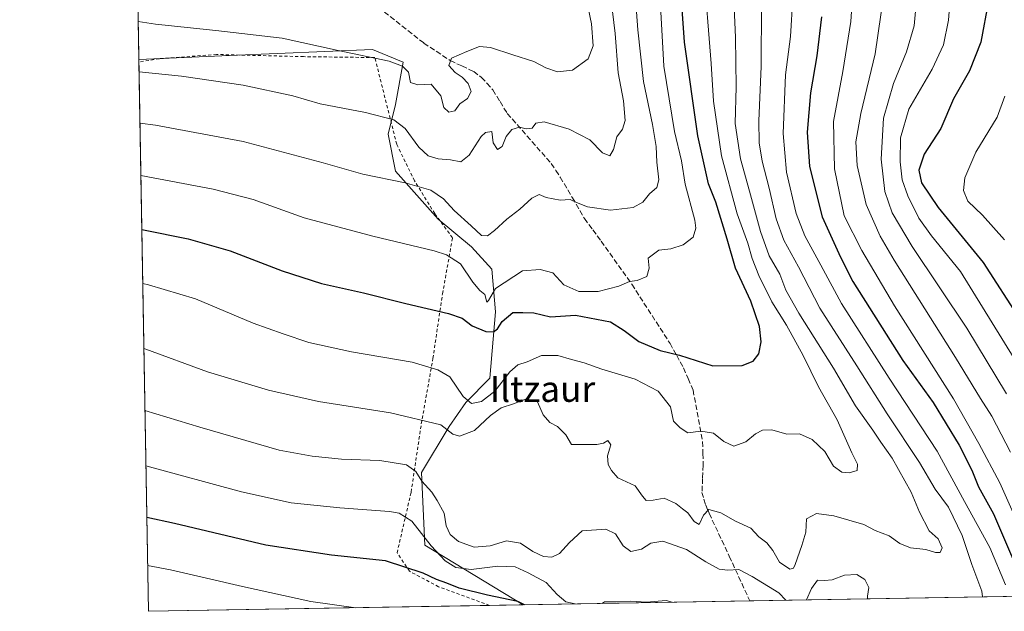
# Model space of a CAD drawing. Units: metres. Extents: x 616811 to 620238, y 4780330 to 4782703.
# Drawn here: x 616811 to 617115, y 4780330 to 4780513 of the extents above; entities that cross this region are included whole.
import ezdxf
from ezdxf.enums import TextEntityAlignment as Align

# ---------------------------------------------------------------- set-up
doc = ezdxf.new("R2010")
doc.units = ezdxf.units.M
doc.header["$MEASUREMENT"] = 0
doc.linetypes.add('DGN Style 2', pattern=[1.6480167562047852, 0.988810053722871, -0.6592067024819142])
doc.linetypes.add('DGN Style 3', pattern=[2.307223458686699, 1.648016756204785, -0.6592067024819142])
for name, color, linetype, lineweight in [('Alambrada', 7, 'DGN Style 2', 0), ('Comarca CxS', 21, 'Continuous', 0), ('Comunidad Autónoma CxS', 142, 'Continuous', 0), ('Curva de nivel maestra', 30, 'Continuous', 30), ('Curva de nivel normal', 30, 'Continuous', 0), ('Municipio CxS', 4, 'Continuous', 0), ('Pastizal CxS', 92, 'Continuous', 0), ('Provincia CxS', 1, 'Continuous', 0), ('Senda', 7, 'DGN Style 3', 0), ('Texto cartográfico', 7, 'Continuous', 0)]:
    doc.layers.add(name, color=color, linetype=linetype, lineweight=lineweight)
doc.styles.add('Style-Arial', font='txt')

msp = doc.modelspace()

# ---------------------------------------------------------------- linework, layer by layer
at = {"layer": 'Alambrada', "color": 7, "linetype": 'DGN Style 2', "lineweight": 0}
msp.add_polyline3d([(616956.2593, 4780331.814200001, 624.6567000000068), (616940.5701000001, 4780337.5801, 627.5209999999934), (616931.5800999999, 4780342.380100001, 625.7179999999935), (616927.7301000003, 4780348.0701, 626.7629000000015), (616932.0800999999, 4780366.8301, 632.7970000000059), (616935.2100999998, 4780387.9101, 639.6935999999987), (616938.8201000001, 4780408.1601, 645.9174000000058), (616941.7801000001, 4780428.1801, 651.8695000000008), (616944.8701, 4780445.470100001, 656.9685000000027), (616939.3601000002, 4780452.9801, 658.321299999996), (616933.1401000004, 4780463.090100001, 660.6251000000047), (616927.6201, 4780474.390100001, 663.0681999999942), (616920.8501000004, 4780501.220100001, 670.5310000000027), (616898.8300999999, 4780501.4901, 669.0402000000031), (616871.9401000004, 4780502.170100001, 668.3847999999998), (616854.2801000001, 4780500.860099999, 667.2850000000036), (616847.9499000004, 4780499.851700001, 666.6517000000022)], dxfattribs=at)
at = {"layer": 'Comarca CxS', "color": 21, "linetype": 'Continuous', "lineweight": 0}
msp.add_3dface([(620238.0400009258, 4780388.929982164), (616850.8700008983, 4780329.979982166), (616811.1000008978, 4782643.559982143), (620197.1400009242, 4782702.509982143)], dxfattribs=at)
at = {"layer": 'Comunidad Autónoma CxS', "color": 142, "linetype": 'Continuous', "lineweight": 0}
msp.add_3dface([(620238.0400009258, 4780388.929982164), (616850.8700008983, 4780329.979982166), (616811.1000008978, 4782643.559982143), (620197.1400009242, 4782702.509982143)], dxfattribs=at)
at = {"layer": 'Curva de nivel maestra', "color": 30, "linetype": 'Continuous', "lineweight": 30, "flags": 128}
for points, elevation in [([(617115.4000000004, 4780555.1801), (617113.8700000001, 4780551.220100001), (617112.8200000003, 4780546.520099999), (617112.0300000003, 4780539.9101), (617111.7999999998, 4780533.0001), (617110.4900000002, 4780518.800100001), (617108.1900000004, 4780505.9801), (617104.6200000001, 4780497.0601), (617099.6600000003, 4780488.460100001), (617095.7699999996, 4780479.3101), (617090.6299999999, 4780471.3101), (617088.9600000001, 4780466.380100001), (617089.8499999996, 4780462.520099999), (617095, 4780454.840100001), (617108.8499999996, 4780437.860099999), (617120.25, 4780420.130100001)], 600), ([(616848.8404000001, 4780448.0527), (616849.3600000005, 4780447.9301), (616863.2100000001, 4780445.120100001), (616876.1100000005, 4780441.4901), (616892.2100000001, 4780435.280099999), (616904.3600000005, 4780431.3201), (616917.3600000005, 4780428.440099999), (616930.4199999999, 4780425.120100001), (616943.6299999999, 4780422.100099999), (616947.8300000001, 4780420.6501), (616950.9100000003, 4780418.2301), (616955.1600000003, 4780416.5101), (616957.5300000003, 4780416.450099999), (616958.7300000006, 4780417.380100001), (616960.1900000004, 4780419.5801), (616963.5, 4780422.340100001), (616966.6299999999, 4780422.380100001), (616970.0300000003, 4780422.2401), (616975.1200000001, 4780421.0801), (616982.8700000001, 4780421.520099999), (616993.6399999997, 4780419.470100001), (616997.9000000004, 4780416.770099999), (617002.4400000004, 4780413.420100001), (617009.04, 4780410.5801), (617015, 4780409.2301), (617025.3399999999, 4780405.9301), (617034.3499999996, 4780406.020099999), (617037.7400000002, 4780407.340100001), (617039.4900000002, 4780409.620100001), (617040.29, 4780413.270099999), (617039.75, 4780418.100099999), (617037.0999999996, 4780425.860099999), (617032.2999999998, 4780436.110099999), (617029.7199999997, 4780445.0601), (617026.2199999997, 4780456.470100001), (617023.9900000002, 4780462.170100001), (617020.7199999997, 4780476.9801), (617016.5199999996, 4780506.0001), (617015.1100000005, 4780526.440099999)], 650), ([(617058.8700000001, 4780513.8201), (617057.4299999997, 4780501.770099999), (617055.54, 4780490.290100001), (617054.4699999997, 4780478.100099999), (617055.1600000003, 4780467.4901), (617059.0800000001, 4780452.0001), (617064.7999999998, 4780439.5001), (617068.5800000001, 4780431.940099999), (617084.0599999996, 4780407.5801), (617093.3700000001, 4780394.550100001), (617101.4600000001, 4780381.3101), (617105.3399999999, 4780373.670100001), (617107.4100000003, 4780368.520099999), (617112.0099999999, 4780360.1601), (617122.9901000002, 4780334.716200001)], 625), ([(616967.1509999996, 4780332.003900001), (616965.0700000003, 4780333.0101), (616955.6799999997, 4780334.9301), (616946.9500000002, 4780337.100099999), (616943.0999999996, 4780338.700099999), (616939.9400000004, 4780339.770099999), (616935.8200000003, 4780341.7401), (616924.1399999997, 4780345.640100001), (616907.4900000002, 4780347.350099999), (616887.1399999997, 4780350.440099999), (616858.9299999997, 4780357.120100001), (616850.3713999996, 4780358.986600001)], 625)]:
    msp.add_lwpolyline(points, dxfattribs=dict(at, elevation=elevation))
at = {"layer": 'Curva de nivel normal', "color": 30, "linetype": 'Continuous', "lineweight": 0, "flags": 128}
for points, elevation in [([(616848.0032000003, 4780496.751), (616861.1399999997, 4780495.42), (616880.2000000002, 4780492.66), (616895.5599999996, 4780489.34), (616904.0099999999, 4780486.930000001), (616918.0199999996, 4780484.199999999), (616926.6799999997, 4780481.99), (616930.2400000002, 4780479.27), (616934.5, 4780473.5), (616937.3700000001, 4780470.850000001), (616940.4199999999, 4780469.9), (616944.2000000002, 4780469.59), (616947.4600000001, 4780469.02), (616950.0099999999, 4780471.039999999), (616953.7199999997, 4780476.83), (616955.0700000003, 4780478.039999999), (616957.04, 4780478.300000001), (616957.3799999999, 4780474.850000001), (616958.7800000003, 4780472.83), (616960.2400000002, 4780473.689999999), (616961.4800000006, 4780476.82), (616963.2000000002, 4780478.949999999), (616965.5599999996, 4780479.66), (616967.6100000005, 4780479.199999999), (616969.4800000006, 4780479.42), (616970.6100000005, 4780480.939999999), (616973.1500000004, 4780481.33), (616980.9500000002, 4780479.060000001), (616987.2999999998, 4780475.76), (616991.2599999999, 4780471.789999999), (616993.5, 4780470.850000001), (616994.6500000004, 4780472.76), (616995.5999999996, 4780476.65), (616997.4000000004, 4780479.100000001), (616998.25, 4780481.800000001), (616997.7000000002, 4780487.82), (616996.0800000001, 4780496.52), (616995.1399999997, 4780508.619999999), (616991.5999999996, 4780537.74)], 665), ([(617022.4199999999, 4780529.15), (617024.8200000003, 4780499.390000001), (617025.5499999998, 4780487.730000001), (617028.0099999999, 4780470.83), (617032.8700000001, 4780452.880000001), (617036.1500000004, 4780443.77), (617037.4699999997, 4780439.07), (617039.5599999996, 4780433.789999999), (617043.5, 4780425.640000001), (617048.0599999996, 4780418.439999999), (617053.2199999997, 4780409.09), (617058.0199999996, 4780399.430000001), (617063.7699999996, 4780389.140000001), (617068.2699999996, 4780378.980000001), (617069.9800000006, 4780375.49), (617069.8799999999, 4780373.51), (617067.4600000001, 4780372.83), (617065.1799999997, 4780373.02), (617062.6399999997, 4780374.82), (617059.9100000003, 4780379.42), (617055.9800000006, 4780383.16), (617052.0499999998, 4780384.890000001), (617048.2199999997, 4780384.730000001), (617043.5499999998, 4780386.060000001), (617040.6500000004, 4780385.99), (617038.4600000001, 4780384.83), (617035.4900000002, 4780382.430000001), (617031.8399999999, 4780381.029999999), (617028.6699999999, 4780382.439999999), (617025.5, 4780385.050000001), (617021.5800000001, 4780385.65), (617017.5899999999, 4780385.220000001), (617015.2199999997, 4780386.720000001), (617013.1799999997, 4780388.789999999), (617012.25, 4780393.199999999), (617008.4500000002, 4780398.060000001), (617001.3099999996, 4780401.810000001), (616991.0199999996, 4780404.850000001), (616985.5599999996, 4780406.810000001), (616981.6600000003, 4780407.800000001), (616977.4600000001, 4780409.039999999), (616972.3799999999, 4780409.130000001), (616967.9600000001, 4780407.15), (616965.04, 4780406.199999999), (616962.5800000001, 4780404.029999999), (616957.9500000002, 4780398.050000001), (616953.8099999996, 4780394.83), (616950.7100000001, 4780394.24), (616948.1699999999, 4780396.42), (616944.04, 4780402.5), (616940.3700000001, 4780404.640000001), (616932.3499999996, 4780407.039999999), (616913.6399999997, 4780410.26), (616900.4900000002, 4780413.15), (616892.5599999996, 4780415.789999999), (616883.2400000002, 4780419.08), (616865.4000000004, 4780426.630000001), (616850.9199999999, 4780430.960000001), (616849.1275000004, 4780431.346999999)], 645), ([(617118.4199999999, 4780408.189999999), (617101.8799999999, 4780435.060000001), (617092.8799999999, 4780446.060000001), (617088.9600000001, 4780451.550000001), (617085.5700000003, 4780458.439999999), (617083.8499999996, 4780463.439999999), (617083.1600000003, 4780468.99), (617083.2699999996, 4780476.439999999), (617085.8799999999, 4780485.24), (617093.1500000004, 4780497.619999999), (617096.5800000001, 4780505.15), (617098.1500000004, 4780512.800000001), (617099.2999999998, 4780527.77)], 605), ([(616848.2752, 4780480.9276), (616853.0599999996, 4780480.33), (616880.1399999997, 4780475.230000001), (616904.8899999997, 4780468.699999999), (616917.1399999997, 4780465.140000001), (616930.2000000002, 4780462.5), (616938.1799999997, 4780460.199999999), (616942.04, 4780457.52), (616945.4000000004, 4780453.880000001), (616950.6799999997, 4780449.16), (616953.8700000001, 4780446.140000001), (616955.6900000004, 4780446.039999999), (616957.79, 4780447.689999999), (616961.6200000001, 4780451.279999999), (616965.6799999997, 4780454.34), (616969.3499999996, 4780457.689999999), (616971.6799999997, 4780458.84), (616973.7599999999, 4780457.960000001), (616978.0899999999, 4780457.119999999), (616981.2100000001, 4780457.279999999), (616983.1500000004, 4780456.380000001), (616986.54, 4780455.09), (616993.6699999999, 4780454.029999999), (617000.6699999999, 4780454.859999999), (617003.6699999999, 4780456.480000001), (617005.79, 4780459.109999999), (617008.04, 4780461.060000001), (617008.6600000003, 4780463.359999999), (617008.0499999998, 4780468.869999999), (617007.7699999996, 4780473.689999999), (617006.6299999999, 4780480.529999999), (617003.8700000001, 4780493.82), (617002.1500000004, 4780509.82), (617001.0800000001, 4780523.82)], 660.0000000000001), ([(616849.4731000002, 4780411.2434), (616850.0899999999, 4780411.07), (616869.1200000001, 4780404.039999999), (616888.0099999999, 4780398.33), (616903.4000000004, 4780394.880000001), (616925.7400000002, 4780391.359999999), (616941.2300000006, 4780387.680000001), (616944.9500000002, 4780384.810000001), (616946.9900000002, 4780384.130000001), (616951.6799999997, 4780385.880000001), (616956.5899999999, 4780390.480000001), (616959.9100000003, 4780392.92), (616963.6799999997, 4780394.15), (616967.6799999997, 4780395.730000001), (616971.1799999997, 4780394.800000001), (616972.8499999996, 4780390.74), (616974.9100000003, 4780388.390000001), (616977.3200000003, 4780387.140000001), (616979.8399999999, 4780384.52), (616981.6399999997, 4780381.560000001), (616989.4600000001, 4780381.529999999), (616991.54, 4780382.02), (616992.8600000005, 4780382.76), (616993.8300000001, 4780381.49), (616992.7199999997, 4780378.029999999), (616992.9400000004, 4780375.34), (616994.0300000003, 4780373.480000001), (616995.9400000004, 4780371.25), (617001.3099999996, 4780368.83), (617003.5800000001, 4780365.630000001), (617004.7599999999, 4780364.26), (617006.8899999997, 4780364.390000001), (617010.2699999996, 4780364.99), (617013.9000000004, 4780363.289999999), (617015.9000000004, 4780361.630000001), (617017.54, 4780360.390000001), (617019.54, 4780357.720000001), (617021.0800000001, 4780356.84), (617022.4500000002, 4780359.699999999), (617024.0899999999, 4780361.480000001), (617027.7599999999, 4780360.41), (617032.3399999999, 4780357.880000001), (617037.0199999996, 4780355.66), (617039.5099999999, 4780353.060000001), (617041.9699999997, 4780351.119999999), (617043.9100000003, 4780348.800000001), (617045.8700000001, 4780345.230000001), (617049.0800000001, 4780343.060000001), (617050.2300000006, 4780343.359999999), (617050.7199999997, 4780344.41), (617052.7999999998, 4780350.33), (617054.0999999996, 4780354.430000001), (617054.25, 4780358.560000001), (617057.3200000003, 4780360.199999999), (617062.6600000003, 4780359.52), (617071.9500000002, 4780356.800000001), (617075.5, 4780355.02), (617079.79, 4780353.310000001), (617083.1399999997, 4780350.99), (617086.4100000003, 4780349.619999999), (617091.1600000003, 4780349.08), (617094.1699999999, 4780348.180000001), (617095.5999999996, 4780348.16), (617096.1900000004, 4780349.57), (617094.9699999997, 4780352.350000001), (617092.2199999997, 4780354.9), (617089.1500000004, 4780360.630000001), (617086.5599999996, 4780366.84), (617080.75, 4780377.380000001), (617077.2000000002, 4780382.33), (617074.7699999996, 4780386.039999999), (617069.4299999997, 4780393.5), (617062.5800000001, 4780405.17), (617051.8499999996, 4780422.16), (617047.8700000001, 4780429.300000001), (617046.0499999998, 4780434.199999999), (617042.7599999999, 4780439.930000001), (617040.0099999999, 4780447.380000001), (617036.6500000004, 4780459.949999999), (617033.8799999999, 4780469.9), (617032.2000000002, 4780480.84), (617032.5, 4780492.15), (617032.3600000005, 4780507.439999999), (617031.6100000005, 4780523.949999999)], 640), ([(617123.9299999997, 4780347.439999999), (617114.04, 4780369.74), (617107.5499999998, 4780381.880000001), (617099.7199999997, 4780395.699999999), (617081.5099999999, 4780424.460000001), (617071.3799999999, 4780441.539999999), (617065.8799999999, 4780452.24), (617062.8799999999, 4780466.789999999), (617062.5999999996, 4780481.41), (617065.4800000006, 4780496.859999999), (617068, 4780512.41), (617068.7800000003, 4780524.82)], 620), ([(616847.7350000005, 4780512.3575), (616853.0300000003, 4780511.59), (616871.6900000004, 4780509.619999999), (616892.1900000004, 4780507.17), (616909.5700000003, 4780503.359999999), (616925.3300000001, 4780500.130000001), (616929.3899999997, 4780498.52), (616931.2599999999, 4780496.67), (616931.8600000005, 4780493.529999999), (616934.1200000001, 4780492.789999999), (616938.2800000003, 4780492.960000001), (616941.2199999997, 4780489.359999999), (616942.1399999997, 4780485.76), (616943.7100000001, 4780484.33), (616945.54, 4780484.779999999), (616947.1299999999, 4780486.9), (616949.4500000002, 4780488.58), (616950.6600000003, 4780490.680000001), (616949.6900000004, 4780493.16), (616947.8200000003, 4780495.16), (616945.6399999997, 4780496.619999999), (616943.7199999997, 4780498.75), (616944.54, 4780501.060000001), (616949.2999999998, 4780503.060000001), (616953.2400000002, 4780504.640000001), (616956.6500000004, 4780504.350000001), (616963.5, 4780502.029999999), (616969.9500000002, 4780499.980000001), (616973.75, 4780498.02), (616977.3399999999, 4780496.82), (616981.9199999999, 4780497.279999999), (616986.8099999996, 4780500.84), (616988.3200000003, 4780504.800000001), (616987.79, 4780511.640000001), (616985.9699999997, 4780520.57)], 670), ([(617078.1600000003, 4780520.869999999), (617075.4500000002, 4780502.359999999), (617071.04, 4780483.869999999), (617069.54, 4780475.140000001), (617069.9600000001, 4780467.84), (617072.7000000002, 4780455.82), (617077.04, 4780445.980000001), (617081.3200000003, 4780438.58), (617100.3399999999, 4780408.5), (617108, 4780395.789999999), (617111.5700000003, 4780390.34), (617117.2999999998, 4780379.16)], 615), ([(617116.0599999996, 4780397.180000001), (617103.8399999999, 4780417.560000001), (617086.9299999997, 4780442.84), (617080.7199999997, 4780453.16), (617078.4699999997, 4780459.83), (617077.3099999996, 4780469.82), (617078.0899999999, 4780482.480000001), (617081.2000000002, 4780493.180000001), (617085.2199999997, 4780502.939999999), (617087.5199999996, 4780511), (617088.4699999997, 4780521.439999999)], 610), ([(617108.6726000002, 4780334.466700001), (617108.4699999997, 4780336.25), (617105.3600000005, 4780344.449999999), (617102.3799999999, 4780353.41), (617098.1600000003, 4780362.199999999), (617094, 4780367.779999999), (617089.1799999997, 4780376.029999999), (617079.2100000001, 4780391.060000001), (617069.8700000001, 4780405.84), (617058.3700000001, 4780423.720000001), (617051.8200000003, 4780436.49), (617047.29, 4780444.710000001), (617044.8799999999, 4780451.350000001), (617042.7000000002, 4780460.800000001), (617040.5199999996, 4780469.16), (617039.6200000001, 4780474.850000001), (617039.5499999998, 4780481.600000001), (617040.2199999997, 4780498.439999999), (617040.3099999996, 4780517.619999999)], 635), ([(617115.7999999998, 4780338.180000001), (617110.9500000002, 4780349.680000001), (617103.0499999998, 4780363.9), (617094.6100000005, 4780379.460000001), (617079.8499999996, 4780402.029999999), (617065.04, 4780425.210000001), (617058.7100000001, 4780437), (617053.7300000006, 4780446.039999999), (617051.0599999996, 4780453.029999999), (617048.0800000001, 4780465.800000001), (617047.0700000003, 4780477.680000001), (617047.8200000003, 4780495.9), (617049.3200000003, 4780507.680000001), (617050, 4780519.83)], 630), ([(616848.5539999995, 4780464.711200001), (616870.9199999999, 4780460.529999999), (616883.2199999997, 4780457.359999999), (616899.0199999996, 4780451.66), (616920.1900000004, 4780445.980000001), (616939.1900000004, 4780441.430000001), (616942.9699999997, 4780440.199999999), (616947.3200000003, 4780437.42), (616951.1200000001, 4780431.76), (616953.3499999996, 4780429.16), (616954.8399999999, 4780427.99), (616955.4299999997, 4780425.58), (616956.0300000003, 4780426.07), (616958.1799999997, 4780429.83), (616966.5, 4780435.25), (616971.9500000002, 4780435.689999999), (616975.8499999996, 4780434.67), (616979.2400000002, 4780430.970000001), (616983.8799999999, 4780428.859999999), (616989.9000000004, 4780428.869999999), (616996.2800000003, 4780430.52), (616999.5700000003, 4780432), (617001.9500000002, 4780432.279999999), (617004.8799999999, 4780433.480000001), (617005.6100000005, 4780436.060000001), (617005.2800000003, 4780439.16), (617008.6200000001, 4780441.689999999), (617012.3399999999, 4780442.08), (617016.1500000004, 4780443.33), (617019.2800000003, 4780445.699999999), (617020.0899999999, 4780448.470000001), (617019.79, 4780450.939999999), (617016.7999999998, 4780462.07), (617015.5899999999, 4780469.26), (617013.5, 4780478.300000001), (617010.2100000001, 4780498.52), (617009.1100000005, 4780517.17)], 655), ([(617115.5599999996, 4780489.300000001), (617113.1799999997, 4780482.76), (617106.6399999997, 4780471.980000001), (617103.1600000003, 4780463.99), (617102.7599999999, 4780460.100000001), (617104.0800000001, 4780456.83), (617108.6299999999, 4780452.460000001), (617115.4400000004, 4780444.880000001)], 595), ([(616849.8022999996, 4780392.094900001), (616866.7300000006, 4780386.880000001), (616891.3300000001, 4780379.810000001), (616901.4400000004, 4780377.92), (616910.5800000001, 4780377.060000001), (616922.3899999997, 4780376.59), (616930.6200000001, 4780375.32), (616933.5499999998, 4780373.189999999), (616935.3799999999, 4780370.230000001), (616938.4400000004, 4780366.84), (616940.0999999996, 4780364.220000001), (616942.3099999996, 4780360.380000001), (616942.9400000004, 4780356.439999999), (616944.1900000004, 4780353.689999999), (616946.7300000006, 4780351.58), (616951.54, 4780349.77), (616956.4699999997, 4780350.189999999), (616961.5099999999, 4780351.810000001), (616965.8899999997, 4780351.09), (616969.6500000004, 4780348.49), (616973.0300000003, 4780346.92), (616975.5999999996, 4780346.699999999), (616977.9400000004, 4780347.91), (616981.0599999996, 4780351.289999999), (616984.9299999997, 4780354.850000001), (616992.2400000002, 4780355.390000001), (616995.2800000003, 4780353.939999999), (616997.5700000003, 4780350.26), (616999.9699999997, 4780348.449999999), (617003.29, 4780349.189999999), (617006.1500000004, 4780351.02), (617009.8899999997, 4780351.67), (617017.1600000003, 4780349.060000001), (617023.1399999997, 4780345.25), (617027.29, 4780343.029999999), (617030, 4780342.699999999), (617033.3700000001, 4780342.939999999), (617037.4500000002, 4780340.699999999), (617045.7599999999, 4780335.720000001), (617047.9233999997, 4780333.409399999)], 635), ([(616850.0965999998, 4780374.973400001), (616879.6900000004, 4780366.9), (616895.0199999996, 4780363.480000001), (616910.0199999996, 4780362), (616925.3600000005, 4780360.83), (616928.3700000001, 4780360.279999999), (616932.25, 4780357.810000001), (616938.29, 4780350.180000001), (616942.5899999999, 4780345.560000001), (616945.8600000005, 4780343.58), (616950.6799999997, 4780342.960000001), (616958.8200000003, 4780343.960000001), (616964.25, 4780343.74), (616968.2800000003, 4780341.9), (616973.7699999996, 4780338.92), (616977.1799999997, 4780335.130000001), (616979.9299999997, 4780332.92), (616982.8108999999, 4780332.2764)], 630), ([(616850.6268999996, 4780344.1217), (616857.7400000002, 4780342.82), (616879.9699999997, 4780337.689999999), (616901.04, 4780333.01), (616914.9950000001, 4780331.096100001)], 620), ([(617054.3000999996, 4780333.520400001), (617055.8200000003, 4780337.029999999), (617057.6900000004, 4780339.619999999), (617059.8300000001, 4780339.529999999), (617062.2300000006, 4780339.75), (617065.9699999997, 4780341.16), (617069.8300000001, 4780341.350000001), (617072.2999999998, 4780339.82), (617073.5099999999, 4780337.359999999), (617073.1200000001, 4780334.640000001), (617073.1069, 4780333.8477)], 635), ([(616991.1124, 4780332.4209), (616991.8200000003, 4780332.9), (616995.3099999996, 4780332.880000001), (616999.9500000002, 4780333.130000001), (617004.8399999999, 4780332.859999999), (617010.8700000001, 4780333.369999999), (617012.7374999998, 4780332.7971)], 630)]:
    msp.add_lwpolyline(points, dxfattribs=dict(at, elevation=elevation))
at = {"layer": 'Municipio CxS', "color": 4, "linetype": 'Continuous', "lineweight": 0}
msp.add_3dface([(620238.0400009258, 4780388.929982164), (616850.8700008983, 4780329.979982166), (616811.1000008978, 4782643.559982143), (620197.1400009242, 4782702.509982143)], dxfattribs=at)
at = {"layer": 'Pastizal CxS', "color": 92, "linetype": 'Continuous', "lineweight": 0, "extrusion": (0.005232830483624538, -0.3044126892580522, 0.9525258695194636), "elevation": -1451381.822438963, "flags": 128}
msp.add_lwpolyline([(698921.1153209605, 4542982.292324967), (698921.1153209605, 4543048.328107657)], dxfattribs=at)
at = {"layer": 'Pastizal CxS', "color": 92, "linetype": 'Continuous', "lineweight": 0, "extrusion": (0.006151001196357598, -0.3567118004442307, 0.9341942285243031), "elevation": -1700843.612172392, "flags": 128}
msp.add_lwpolyline([(699177.1123809494, 4455554.179044009), (699177.1123809493, 4455555.004798052)], dxfattribs=at)
at = {"layer": 'Pastizal CxS', "color": 92, "linetype": 'Continuous', "lineweight": 0, "extrusion": (0.00489613729869155, -0.2848242068571728, 0.9585672636950079), "elevation": -1357942.791440476, "flags": 128}
msp.add_lwpolyline([(698921.6394062592, 4571603.658500501), (698921.6394062592, 4571780.8988496)], dxfattribs=at)
at = {"layer": 'Pastizal CxS', "color": 92, "linetype": 'Continuous', "lineweight": 0, "extrusion": (0.3684838013525166, 0.006412935216768544, 0.9296120494070118), "elevation": 258612.0805653884, "flags": 128}
msp.add_lwpolyline([(4768872.416309492, -650819.457891905), (4768872.416309491, -650612.0657968174)], dxfattribs=at)
at = {"layer": 'Pastizal CxS', "color": 92, "linetype": 'Continuous', "lineweight": 0, "extrusion": (-0.03520579467466155, -0.000612859642213649, 0.9993798959476745), "elevation": -24025.82688571794, "flags": 128}
msp.add_lwpolyline([(-4768869.37514551, 699664.1308935517), (-4768869.37514551, 699653.7080523979)], dxfattribs=at)
at = {"layer": 'Pastizal CxS', "color": 92, "linetype": 'Continuous', "lineweight": 0, "extrusion": (-0.1072312462796623, -0.001866376313842179, 0.9942323553680827), "elevation": -74458.57344532423, "flags": 128}
msp.add_lwpolyline([(-4768871.310922403, 696162.8632109053), (-4768871.310922403, 696092.374846208)], dxfattribs=at)
at = {"layer": 'Pastizal CxS', "color": 92, "linetype": 'Continuous', "lineweight": 0, "extrusion": (-0.07960062727642775, -0.001385299906402454, 0.9968258729995769), "elevation": -55109.61291764105, "flags": 128}
msp.add_lwpolyline([(-4768872.728482602, 697870.6892030381), (-4768872.728482602, 697764.9485103197)], dxfattribs=at)
at = {"layer": 'Pastizal CxS', "color": 92, "linetype": 'Continuous', "lineweight": 0}
for points in [[(617239.7505000001, 4780336.748000001, 551.6426000000065), (616966.6738999998, 4780331.9954, 625.0353000000032), (616936.2758999999, 4780350.404899999, 628.898199999996), (616935.2753, 4780372.8541, 635.2758000000031), (616943.8552999999, 4780387.157099999, 640.693299999999), (616949.0021000003, 4780394.594500001, 644.2250000000058), (616956.4380999999, 4780402.0329, 647.9734999999928), (616958.1536999998, 4780422.629899999, 653.3001999999979), (616957.0094999997, 4780435.790100001, 657.3331999999937), (616950.7175000003, 4780442.656099999, 657.1907999999967), (616940.4225000005, 4780451.2379, 658.0763000000006), (616927.2673000004, 4780466.1121, 661.2691000000051), (616924.9791000001, 4780477.5557, 663.838699999993), (616927.2669000002, 4780486.711100001, 666.7069000000047), (616929.6338000001, 4780499.828500001, 670.5302999999985), (616920.1732999999, 4780503.710300001, 670.9510000000009), (616875.9833000004, 4780501.821699999, 668.4119000000064), (616847.9367000004, 4780500.6231, 667.0344000000041), (616834.0094, 4781310.828500001, 774.1624000000012)], [(616966.6737000003, 4780331.9955, 625.0353000000032), (616936.2758999999, 4780350.404899999, 628.898199999996), (616935.2753, 4780372.8541, 635.2758000000031), (616943.8552999999, 4780387.157099999, 640.693299999999), (616949.0021000003, 4780394.594500001, 644.2250000000058), (616956.4380999999, 4780402.0329, 647.9734999999928), (616958.1536999998, 4780422.629899999, 653.3001999999979), (616957.0094999997, 4780435.790100001, 657.3331999999937), (616950.7175000003, 4780442.656099999, 657.1907999999967), (616940.4225000005, 4780451.2379, 658.0763000000006), (616927.2673000004, 4780466.1121, 661.2691000000051), (616924.9791000001, 4780477.5557, 663.838699999993), (616927.2669000002, 4780486.711100001, 666.7069000000047), (616929.6338000001, 4780499.828500001, 670.5302999999985), (616920.1732999999, 4780503.710300001, 670.9510000000009), (616875.9833000004, 4780501.821699999, 668.4119000000064), (616847.9367000004, 4780500.6231, 667.0344000000041)]]:
    msp.add_polyline3d(points, dxfattribs=at)
msp.add_polyline3d([(616966.6738999998, 4780331.9954, 625.0353000000032), (616850.8700000001, 4780329.980000001, 616.25), (616847.9367000004, 4780500.6231, 667.0344000000041), (616875.9833000004, 4780501.821699999, 668.4119000000064), (616920.1732999999, 4780503.710300001, 670.9510000000009), (616929.6338000001, 4780499.828500001, 670.5302999999985), (616927.2669000002, 4780486.711100001, 666.7069000000047), (616924.9791000001, 4780477.5557, 663.838699999993), (616927.2673000004, 4780466.1121, 661.2691000000051), (616940.4225000005, 4780451.2379, 658.0763000000006), (616950.7175000003, 4780442.656099999, 657.1907999999967), (616957.0094999997, 4780435.790100001, 657.3331999999937), (616958.1536999998, 4780422.629899999, 653.3001999999979), (616956.4380999999, 4780402.0329, 647.9734999999928), (616949.0021000003, 4780394.594500001, 644.2250000000058), (616943.8552999999, 4780387.157099999, 640.693299999999), (616935.2753, 4780372.8541, 635.2758000000031), (616936.2758999999, 4780350.404899999, 628.898199999996)], close=True, dxfattribs=at)
at = {"layer": 'Provincia CxS', "color": 1, "linetype": 'Continuous', "lineweight": 0}
msp.add_3dface([(620238.0400009258, 4780388.929982164), (616850.8700008983, 4780329.979982166), (616811.1000008978, 4782643.559982143), (620197.1400009242, 4782702.509982143)], dxfattribs=at)
at = {"layer": 'Senda', "color": 7, "linetype": 'DGN Style 3', "lineweight": 0}
msp.add_polyline3d([(616921.9801000003, 4780516.725099999, 674.2127000000038), (616936.0100999996, 4780505.700099999, 672.2685999999958), (616944.1401000004, 4780500.2851, 670.6833000000044), (616947.7600999996, 4780498.6051, 670.1848999999929), (616951.4151, 4780496.915100001, 669.4290000000037), (616953.8151000004, 4780495.085100001, 669.0853999999963), (616955.4901000002, 4780493.255100001, 668.6863000000012), (616957.3400999998, 4780491.2301, 667.8791000000056), (616959.5701000001, 4780487.585100001, 666.854600000006), (616961.7901, 4780483.950099999, 665.9256000000023), (616975.3750999998, 4780468.460100001, 663.059699999998), (616976.8000999996, 4780466.300100001, 662.5587999999989), (616978.1551000001, 4780464.2501, 662.136599999998), (616981.8951000003, 4780457.8751, 660.5976999999984), (616985.6501000002, 4780451.470100001, 659.3790000000008), (616988.2401000002, 4780447.9301, 658.7992999999988), (616990.7901, 4780444.440099999, 658.4262000000017), (617000.2851, 4780431.1051, 655.3047999999981), (617012.0850999998, 4780412.8201, 651.2265000000043), (617014.1451000003, 4780409.095100001, 650.3000999999931), (617016.2600999996, 4780405.265100001, 649.4343999999984), (617017.6801000005, 4780401.9351, 648.8178999999947), (617019.1901000004, 4780398.405099999, 648.0406999999977), (617022.1601, 4780382.4551, 644.6315000000031), (617022.2550999997, 4780378.745100001, 644.1269999999931), (617022.3501000004, 4780375.1951, 643.4983999999968), (617022.1651, 4780371.0701, 642.601800000004), (617021.9650999998, 4780366.765100001, 641.4489999999934), (617022.5800999999, 4780364.640100001, 640.9875000000029), (617023.1051000003, 4780362.815099999, 640.6536999999954), (617023.6651, 4780361.505100001, 640.4477000000043), (617024.1801000005, 4780360.295100001, 640.218200000003), (617030.4001000002, 4780347.0251, 636.7831000000006), (617036.7451, 4780333.215100001, 632.8064000000013)], dxfattribs=at)

# ---------------------------------------------------------------- texts
at = {"layer": 'Texto cartográfico', "color": 7, "linetype": 'Continuous', "lineweight": 0, "style": 'Style-Arial'}
msp.add_text('Iltzaur', height=8, dxfattribs=at).set_placement((616972.6842146341, 4780398.74015), align=Align.MIDDLE_CENTER)

doc.saveas('drawing.dxf')
